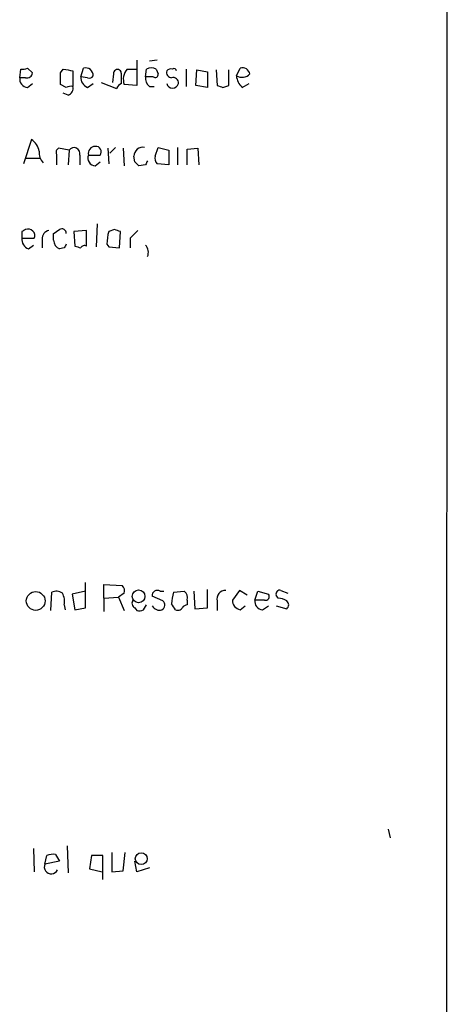
# Model space of a CAD drawing. Extents: x 5 to 1053, y 9 to 888.
# Drawn here: x 1015 to 1053, y 149 to 236 of the extents above; entities that cross this region are included whole.
import ezdxf

# ---------------------------------------------------------------- set-up
doc = ezdxf.new("R2010")
doc.units = 0
doc.header["$MEASUREMENT"] = 0
doc.layers.add('MAIN', color=5, linetype='CONTINUOUS')

msp = doc.modelspace()

# ---------------------------------------------------------------- linework, layer by layer
at = {"layer": 'MAIN'}
for p, q in [((1052.576, 399.796), (1052.4913, 117.856)), ((1025.398, 231.9866), (1025.398, 229.7853)), ((1027.176, 231.9866), (1026.4987, 231.902)), ((1015.1533, 230.4626), (1015.238, 231.2246)), ((1015.8307, 231.3093), (1016.254, 230.886)), ((1018.7093, 230.886), (1018.9633, 231.2246)), ((1019.81, 231.0553), (1019.81, 229.7006)), ((1020.4873, 230.5473), (1020.7413, 231.3093)), ((1024.5513, 231.2246), (1025.398, 231.2246)), ((1026.16, 230.5473), (1026.2447, 231.2246)), ((1027.0913, 231.2246), (1027.2607, 230.8013)), ((1029.716, 231.2246), (1029.716, 229.7006)), ((1030.5627, 229.7853), (1030.6473, 231.14)), ((1030.6473, 231.14), (1031.5787, 230.9706)), ((1032.3407, 231.14), (1032.4253, 229.7853)), ((1033.4413, 229.7853), (1033.4413, 231.14)), ((1034.1187, 230.632), (1034.4573, 231.3093)), ((1015.6613, 230.4626), (1015.1533, 230.4626)), ((1021.08, 230.4626), (1020.4873, 230.5473)), ((1023.366, 230.8013), (1023.2813, 230.0393)), ((1024.0433, 229.9546), (1024.0433, 230.8013)), ((1026.8373, 230.5473), (1026.16, 230.5473)), ((1031.5787, 230.9706), (1031.5787, 229.616)), ((1015.8307, 229.616), (1016.254, 229.9546)), ((1019.2173, 229.616), (1018.7093, 229.87)), ((1021.08, 229.616), (1021.588, 229.9546)), ((1022.2653, 230.0393), (1023.62, 229.5313)), ((1025.398, 229.7853), (1024.2973, 229.87)), ((1026.4987, 229.7006), (1026.922, 229.7006)), ((1031.5787, 229.616), (1030.5627, 229.7853)), ((1032.9333, 229.616), (1033.4413, 229.7853)), ((1034.6267, 229.616), (1035.2193, 229.9546)), ((1019.3867, 228.9386), (1018.9633, 229.108)), ((1016.1693, 225.044), (1015.492, 222.9273)), ((1019.4713, 224.1126), (1018.54, 224.282)), ((1019.4713, 224.1126), (1019.3867, 222.8426)), ((1022.858, 224.282), (1022.9427, 222.9273)), ((1023.5353, 224.3666), (1023.0273, 223.8586)), ((1024.2127, 224.282), (1024.2973, 222.758)), ((1027.0067, 223.6046), (1027.2607, 224.3666)), ((1027.2607, 224.3666), (1028.192, 224.1126)), ((1028.192, 224.1126), (1028.192, 222.8426)), ((1028.954, 224.3666), (1028.954, 222.8426)), ((1029.8007, 224.1973), (1030.732, 224.282)), ((1029.8007, 222.8426), (1029.8007, 224.1973)), ((1030.732, 224.282), (1030.8167, 222.8426)), ((1015.6613, 223.4353), (1016.9313, 223.4353)), ((1018.3707, 223.774), (1018.3707, 222.8426)), ((1020.4027, 223.6893), (1020.4027, 222.8426)), ((1021.1647, 223.6893), (1022.1807, 223.6893)), ((1025.2287, 223.0966), (1025.144, 223.6046)), ((1021.7573, 222.758), (1022.1807, 223.0966)), ((1026.16, 222.8426), (1025.5673, 222.758)), ((1028.192, 222.8426), (1027.176, 222.9273)), ((1021.9267, 217.678), (1021.842, 215.646)), ((1015.3227, 217.0006), (1015.3227, 216.408)), ((1015.3227, 216.408), (1016.4233, 216.408)), ((1018.1167, 216.2386), (1018.1167, 216.8313)), ((1020.9953, 217.0853), (1019.8947, 217.0006)), ((1019.8947, 217.0006), (1019.9793, 215.7306)), ((1020.9953, 215.7306), (1020.9953, 217.0853)), ((1023.4507, 217.17), (1022.9427, 217.0006)), ((1023.874, 215.5613), (1023.9587, 217.0006)), ((1024.8053, 216.408), (1024.8053, 215.5613)), ((1015.9153, 215.4766), (1016.3387, 215.8153)), ((1017.1007, 216.3233), (1017.1007, 215.5613)), ((1019.048, 215.5613), (1018.6247, 215.4766)), ((1022.7733, 215.9), (1022.9427, 215.646)), ((1022.9427, 215.646), (1023.874, 215.5613)), ((1020.9107, 184.0653), (1020.9107, 186.2666)), ((1017.8627, 183.8113), (1017.9473, 185.42)), ((1020.9107, 185.5046), (1019.7253, 185.2506)), ((1022.5193, 184.912), (1022.5193, 186.0973)), ((1022.5193, 186.0973), (1024.128, 186.0126)), ((1024.2973, 185.3353), (1023.7893, 184.9966)), ((1027.43, 185.5046), (1027.7687, 185.5046)), ((1028.6153, 185.42), (1029.5467, 185.5046)), ((1030.3933, 185.5046), (1030.478, 183.9806)), ((1031.5787, 184.0653), (1031.5787, 185.674)), ((1034.3727, 185.5893), (1033.78, 184.7426)), ((1035.05, 185.166), (1034.3727, 185.5893)), ((1035.7273, 184.7426), (1035.9813, 185.5046)), ((1035.9813, 185.5046), (1036.9127, 185.2506)), ((1038.0133, 185.5893), (1038.606, 185.3353)), ((1019.7253, 185.2506), (1019.9793, 183.896)), ((1022.5193, 184.912), (1023.7893, 184.9966)), ((1022.5193, 184.912), (1022.5193, 183.7266)), ((1023.7893, 184.9966), (1024.2973, 183.8113)), ((1027.684, 184.658), (1026.7527, 185.0813)), ((1029.8007, 184.7426), (1029.8007, 184.3193)), ((1032.4253, 184.658), (1032.4253, 183.8113)), ((1036.574, 184.7426), (1035.7273, 184.7426)), ((1037.7593, 184.912), (1037.59, 185.166)), ((1019.048, 184.3193), (1019.1327, 183.896)), ((1019.9793, 183.896), (1020.9107, 184.0653)), ((1025.2287, 184.0653), (1025.398, 183.8113)), ((1025.9907, 183.896), (1026.2447, 184.3193)), ((1030.478, 183.9806), (1031.5787, 184.0653)), ((1034.4573, 183.896), (1034.8807, 184.2346)), ((1036.4047, 183.896), (1036.9127, 184.2346)), ((1037.59, 184.2346), (1038.5213, 183.9806)), ((1047.4113, 164.6766), (1047.5807, 163.9146)), ((1016.3387, 162.9833), (1016.4233, 160.9513)), ((1019.302, 163.2373), (1019.3867, 160.8666)), ((1017.3547, 161.6286), (1017.524, 162.3906)), ((1018.286, 162.4753), (1018.6247, 161.8826)), ((1021.4187, 162.3906), (1021.2493, 161.2053)), ((1022.4347, 162.3906), (1021.4187, 162.3906)), ((1022.4347, 160.274), (1022.4347, 162.3906)), ((1023.1967, 162.6446), (1023.1967, 160.9513)), ((1024.2127, 161.036), (1024.382, 162.6446)), ((1018.6247, 161.8826), (1017.3547, 161.6286)), ((1021.2493, 161.2053), (1022.35, 160.9513)), ((1025.398, 160.9513), (1025.2287, 161.8826)), ((1026.4987, 161.29), (1025.398, 160.9513)), ((1023.1967, 160.9513), (1024.2127, 161.036))]:
    msp.add_line(p, q, dxfattribs=at)
for centre, radius in [((1016.5443, 184.6573), 0.8229), ((1025.5537, 185.0636), 0.5565), ((1025.7834, 162.1008), 0.5215)]:
    msp.add_circle(centre, radius, dxfattribs=at)
for centre, radius, start, end in [((1015.4072, 232.1568), 0.9474, 259.712463, 296.551529), ((1061.7078, 442.7955), 215.8456, 258.578058, 258.807262), ((1020.8986, 230.6381), 0.6894, 359.493045, 103.189599), ((1023.7047, 230.8436), 0.3412, 352.879149, 187.11877), ((1025.54, 230.3381), 1.3279, 138.119583, 200.640379), ((1026.668, 230.3787), 0.9459, 63.415987, 116.584013), ((1028.4648, 230.9235), 0.4613, 163.399492, 267.664214), ((1028.4036, 230.7593), 0.4823, 74.721961, 142.148976), ((1028.6577, 231.0553), 0.2116, 0, 126.875312), ((1034.6268, 230.6321), 0.6981, 14.02828, 104.052168), ((1015.88, 230.3498), 0.7354, 171.176833, 266.156387), ((1015.7989, 230.8965), 0.4552, 252.404942, 358.678315), ((764.7093, 230.378), 254.0005, 359.885409, 0.114591), ((1021.4392, 230.4988), 0.9531, 177.08326, 247.859223), ((1021.2493, 230.8013), 0.3787, 243.441716, 333.441716), ((1027.1458, 230.4506), 0.9905, 174.397613, 229.212375), ((1027.0067, 230.7449), 0.2602, 229.39393, 12.519254), ((1028.5767, 230.0154), 0.4659, 352.502859, 106.291687), ((1034.6015, 231.4857), 0.9808, 240.51018, 315.747707), ((1035.5852, 230.7302), 1.4698, 183.83093, 229.295957), ((1019.6405, 228.7694), 0.9465, 79.683783, 116.559637), ((1019.1992, 229.5413), 0.6312, 287.280921, 14.617437), ((1024.3394, 229.2352), 0.778, 112.371722, 157.628278), ((1028.5307, 230.0754), 0.5222, 193.376232, 346.623768), ((1075.0018, 356.693), 133.8593, 251.453817, 251.683013), ((1015.4916, 223.8583), 1.3657, 7.138026, 60.249395), ((1018.7093, 223.9434), 0.3786, 116.565051, 206.578587), ((1019.9028, 223.8258), 0.5181, 344.727426, 146.389676), ((1021.756, 223.8409), 0.6104, 89.877974, 194.379996), ((1021.8165, 223.9856), 0.4695, 320.86944, 97.244609), ((1025.9469, 223.5734), 0.8035, 80.804953, 177.774655), ((1018.2223, 223.922), 1.3797, 175.59365, 221.267966), ((1021.7714, 223.4211), 0.6633, 156.151522, 268.78186), ((1027.5992, 223.3929), 0.6292, 160.338213, 227.731211), ((940.748, 138.2773), 119.7134, 44.885409, 45.114591), ((1110.9496, 180.672), 94.6976, 153.327176, 153.556278), ((1015.8871, 216.6338), 0.5818, 337.16348, 112.83652), ((1018.8364, 216.8526), 0.3815, 356.799343, 123.702563), ((1016.2743, 216.3592), 0.9529, 177.064327, 247.86583), ((1057.842, 132.4354), 94.6529, 116.464022, 116.693205), ((1017.8416, 216.3585), 0.7418, 101.532613, 182.720065), ((933.688, 344.0122), 152.6538, 303.578089, 303.807251), ((1026.9317, 215.8233), 4.1591, 163.55674, 178.943322), ((981.3547, 90.0853), 133.8753, 71.443693, 71.672876), ((1194.4564, 47.4093), 239.462, 134.881179, 135.110379), ((1018.9547, 216.247), 0.8381, 180.574306, 246.812181), ((1103.7976, 173.4107), 94.6529, 153.327125, 153.556335), ((1062.5608, 342.6533), 133.8752, 251.45383, 251.682999), ((1020.8259, 215.392), 0.3786, 63.421413, 153.434949), ((1025.4829, 215.1804), 0.9282, 335.759871, 43.157737), ((1018.3432, 184.6102), 0.9014, 53.553434, 116.053368), ((1017.6936, 184.6157), 1.3865, 347.655866, 31.266381), ((1023.7048, 185.547), 0.6292, 340.338213, 47.731211), ((1027.1775, 185.1551), 0.4312, 54.15337, 189.855561), ((1031.5782, 184.4042), 3.1322, 161.076245, 180.003659), ((1029.1658, 184.9543), 0.6693, 341.559637, 55.310261), ((1033.1604, 184.834), 0.7558, 87.960274, 193.464481), ((1037.9146, 185.2647), 0.3393, 73.087238, 196.912762), ((1025.4342, 184.4765), 0.4597, 144.633276, 243.446097), ((1027.4098, 184.3028), 0.4488, 294.977557, 52.333315), ((1034.5703, 184.6806), 0.7927, 175.514264, 261.804478), ((1036.454, 184.6298), 0.7354, 171.176833, 266.156387), ((1036.6799, 185.0389), 0.3147, 250.332702, 42.282263), ((1037.6744, 183.3874), 1.527, 56.315136, 86.812677), ((1038.2674, 184.3193), 0.4233, 306.856362, 53.143638), ((1025.5675, 184.7416), 0.9456, 259.674018, 296.58673), ((1027.3612, 184.5285), 0.6758, 205.780123, 290.62848), ((901.6269, 99.4827), 152.6261, 33.578069, 33.807272), ((1028.9964, 184.2769), 0.4357, 240.93518, 330.946673), ((1029.8428, 183.7692), 0.5517, 94.376403, 147.539959), ((1018.0742, 160.9104), 1.5791, 82.29219, 110.390429), ((1017.905, 161.3746), 0.6061, 155.223539, 335.223539)]:
    msp.add_arc(centre, radius, start, end, dxfattribs=at)

doc.saveas('drawing.dxf')
